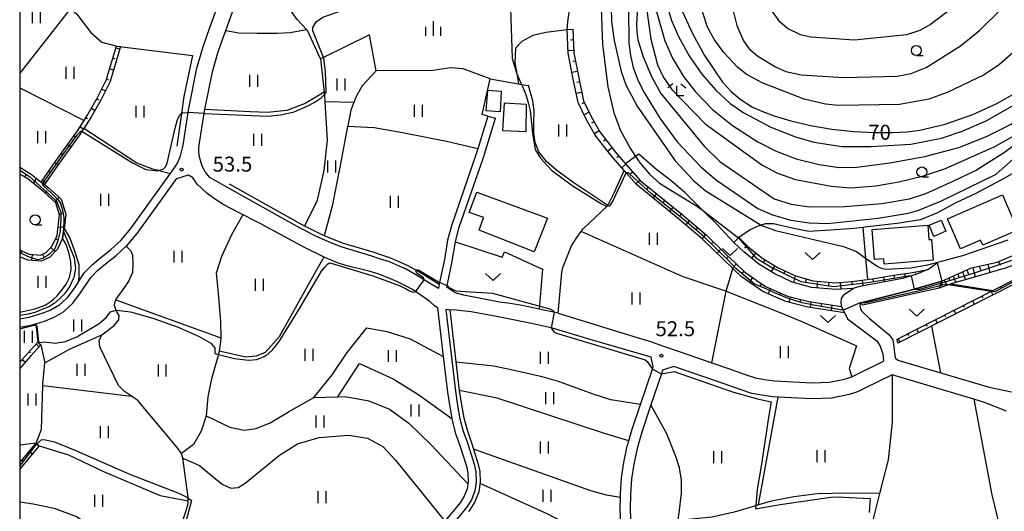
# Model space of a CAD drawing. Extents: x -12000 to -10000, y 88500 to 90000.
# Drawn here: x -12000 to -11753, y 88747 to 88870 of the extents above; entities that cross this region are included whole.
import ezdxf

# ---------------------------------------------------------------- set-up
doc = ezdxf.new("R2010")
doc.units = 0
for name, color, linetype in [('2101000', 7, 'Continuous'), ('2101001', 7, 'Continuous'), ('3001000', 4, 'Continuous'), ('3003000', 7, 'Continuous'), ('5102000', 4, 'Continuous'), ('6101110', 6, 'Continuous'), ('6101121', 6, 'Continuous'), ('6101990', 6, 'Continuous'), ('6110000', 1, 'Continuous'), ('6110110', 1, 'Continuous'), ('6110120', 1, 'Continuous'), ('6301000', 3, 'Continuous'), ('6302000', 3, 'Continuous'), ('6311000', 3, 'Continuous'), ('6313000', 3, 'Continuous'), ('6331000', 2, 'Continuous'), ('6333000', 2, 'Continuous'), ('6334000', 2, 'Continuous'), ('7101000', 4, 'Continuous'), ('7101001', 8, 'Continuous'), ('7102000', 2, 'Continuous'), ('7102001', 8, 'Continuous'), ('7312000', 4, 'Continuous'), ('999', 7, 'Continuous')]:
    doc.layers.add(name, color=color, linetype=linetype)
doc.styles.add('Dm_Anotation', font='txt.shx', dxfattribs={"bigfont": 'PSCDM.shx'})

# ---------------------------------------------------------------- blocks, each defined once
blk = doc.blocks.new('631100')
at = {"layer": '6311000'}
for points in [[(-0.4, 0.6), (-0.4, -0.6)], [(0.4, 0.6), (0.4, -0.6)]]:
    blk.add_lwpolyline(points, dxfattribs=at)
blk = doc.blocks.new('631300')
at = {"layer": '6313000'}
blk.add_lwpolyline([(0.75, 0.35), (0, -0.35), (-0.75, 0.35)], dxfattribs=at)
blk = doc.blocks.new('633100')
at = {"layer": '6331000'}
blk.add_lwpolyline([(0, -0.5), (0.67, -0.5)], dxfattribs=at)
blk.add_circle((0, 0), 0.5, dxfattribs=at)
blk = doc.blocks.new('633300')
at = {"layer": '6333000'}
for points in [[(-0.4, 0.6), (-0.9, 0.2)], [(0.72, -0.6), (0, -0.6), (0, 0.4)], [(0.4, 0.6), (0.9, 0.2)]]:
    blk.add_lwpolyline(points, dxfattribs=at)
blk = doc.blocks.new('633400')
at = {"layer": '6334000'}
for points in [[(-0.75, -0.75), (-0.75, 0.15)], [(0, -0.75), (0, 0.75)], [(0.75, -0.75), (0.75, 0.15)]]:
    blk.add_lwpolyline(points, dxfattribs=at)
blk = doc.blocks.new('731200')
at = {"layer": '7312000'}
blk.add_circle((0, 0), 0.15, dxfattribs=at)

msp = doc.modelspace()

# ---------------------------------------------------------------- linework, layer by layer
at = {"layer": '2101000', "flags": 128}
for points in [[(-11985.33, 88804.29), (-11983.72, 88806.68), (-11981.83, 88808.62), (-11980.15, 88810.04), (-11977.11, 88812.45), (-11974.66, 88814.68), (-11972.14, 88817.72), (-11962.25, 88831.39), (-11961.47, 88832.57), (-11960.44, 88834.11), (-11959.71, 88835.92), (-11959.04, 88838.61), (-11957.75, 88846.76), (-11957.59, 88847.78), (-11955.56, 88857.9), (-11954.11, 88862.99), (-11952.87, 88866.41), (-11950.57, 88872.96)], [(-11953.33, 88831.76), (-11953.6, 88832.11), (-11954.13, 88833.19), (-11954.49, 88834.17), (-11954.8, 88835.3), (-11954.97, 88836.16), (-11955.07, 88837.04), (-11955.09, 88837.94), (-11954.89, 88839.22), (-11953.73, 88846.53), (-11953.65, 88847.08), (-11953.56, 88847.5), (-11951.67, 88856.96), (-11950.3, 88861.76), (-11949.1, 88865.06), (-11948.29, 88867.36), (-11946.33, 88872.96)], [(-11882.63, 88845.86), (-11885.11, 88837.67), (-11885.58, 88836.14), (-11891.75, 88818.34), (-11892.68, 88814.81), (-11893.49, 88809.9), (-11894.68, 88804.18), (-11894.78, 88803.68), (-11895, 88802.64)], [(-11892.88, 88802.98), (-11892.8, 88803.37), (-11891.52, 88809.53), (-11890.72, 88814.39), (-11889.84, 88817.76), (-11883.68, 88835.52), (-11880.69, 88845.37)], [(-12000, 88792.94), (-11997.2, 88793.45), (-11995.99, 88793.82), (-11993.82, 88794.49), (-11991.33, 88795.46), (-11989.02, 88796.83), (-11986.72, 88798.93), (-11984.89, 88801.34), (-11982.16, 88805.42), (-11980.47, 88807.15), (-11978.89, 88808.49), (-11975.81, 88810.92), (-11973.26, 88813.25), (-11973.21, 88813.3), (-11970.56, 88816.49), (-11960.61, 88830.25), (-11957.69, 88831.17), (-11956.69, 88830.61)], [(-11895.23, 88797.85), (-11896.04, 88798.41), (-11897.1, 88799.34), (-11898.79, 88800.59), (-11901.51, 88802.38), (-11902.91, 88803.17), (-11905.41, 88804.39), (-11908.03, 88805.52), (-11910.33, 88806.4), (-11912.43, 88807.02), (-11918.22, 88808.45), (-11920.29, 88809.07), (-11923.48, 88810.42), (-11928.37, 88812.83), (-11939.72, 88818.94), (-11945.31, 88821.78), (-11948.79, 88823.67), (-11951.17, 88825.12), (-11953.1, 88826.54), (-11955.47, 88828.84), (-11956.69, 88830.61)], [(-11895, 88802.64), (-11896.84, 88803.77), (-11900.66, 88806.13), (-11903.05, 88807.5), (-11905.04, 88808.39), (-11907.3, 88809.35), (-11909.78, 88810.14), (-11911.7, 88810.81), (-11919.35, 88813.11), (-11922.54, 88814.33), (-11925.75, 88815.77), (-11929.63, 88817.79), (-11948.83, 88828.51), (-11952.35, 88830.49), (-11953.07, 88831.41), (-11953.33, 88831.76)], [(-11772.25, 88807.47), (-11775.3, 88806.21), (-11778.63, 88805.15), (-11789.33, 88803.21), (-11790.73, 88802.77)], [(-11772.25, 88807.47), (-11769.88, 88809.09)], [(-11985.33, 88804.29), (-11986.52, 88802.5), (-11988.2, 88800.28), (-11990.21, 88798.45), (-11992.21, 88797.27), (-11994.48, 88796.38), (-11997.68, 88795.39), (-12000, 88794.97)], [(-11864.95, 88796.46), (-11869.73, 88797.47), (-11874.01, 88798.37), (-11876.98, 88798.9), (-11879.66, 88799.27), (-11888.58, 88800.97), (-11890.83, 88801.62), (-11891.54, 88802.07), (-11892.88, 88802.98)], [(-11790.9, 88802.71), (-11793.48, 88800.94), (-11793.99, 88800.16), (-11794.08, 88799.13), (-11793.97, 88798.29), (-11792.43, 88795.05), (-11785.01, 88789.57), (-11784.24, 88788.18), (-11783.78, 88786.95), (-11783.51, 88786.26), (-11783.35, 88784.44)], [(-11790.73, 88802.77), (-11790.9, 88802.71)], [(-11768.71, 88804.51), (-11776.54, 88802.27), (-11788.73, 88799.17), (-11789.26, 88799.04)], [(-11895.23, 88797.85), (-11893.79, 88785.63), (-11892.73, 88776.7), (-11892.15, 88773), (-11891.64, 88770.09), (-11891.55, 88769.58), (-11890.68, 88766.33), (-11889.6, 88763.31), (-11887.99, 88758.12), (-11887.6, 88756.42), (-11887.5, 88754.25), (-11887.58, 88753.73), (-11887.77, 88752.46), (-11888.51, 88750.6), (-11889.57, 88748.93), (-11893.39, 88744.33)], [(-11789.26, 88799.04), (-11789.28, 88798.26), (-11789.17, 88797.59), (-11788.8, 88796.98), (-11786.92, 88795.18), (-11782.03, 88791.15), (-11781, 88789.83), (-11780.93, 88789.19), (-11780.41, 88785.33), (-11779.78, 88784.75)], [(-11893.16, 88797.37), (-11890.75, 88776.97), (-11890.17, 88773.33), (-11889.6, 88770.01), (-11888.77, 88766.92), (-11887.7, 88763.95), (-11886.06, 88758.64), (-11885.61, 88756.69), (-11885.49, 88754.15), (-11885.82, 88751.94), (-11886.72, 88749.68), (-11887.96, 88747.75), (-11891.85, 88743.06)], [(-11841.65, 88785.46), (-11856.95, 88789.88), (-11866.36, 88792.72), (-11871.68, 88793.94), (-11880.4, 88795.63), (-11886.81, 88796.79), (-11890.55, 88797.24), (-11892.48, 88797.31), (-11893.16, 88797.37)], [(-11864.95, 88796.46), (-11846.02, 88790.61), (-11841.82, 88789.36), (-11838.54, 88788.21)], [(-11838.54, 88788.21), (-11834.61, 88786.9), (-11826.46, 88784.08), (-11822.22, 88782.61), (-11818.05, 88781.12), (-11815.47, 88780.26), (-11813.23, 88779.89), (-11810.71, 88779.5), (-11801.3, 88778.99), (-11796.94, 88779.2), (-11793.12, 88779.98), (-11791.35, 88780.56), (-11789.82, 88781.27), (-11783.35, 88784.44)], [(-11849.67, 88709.92), (-11849.67, 88710.06), (-11848.89, 88721.65), (-11848.85, 88724.51), (-11848.76, 88731.5), (-11848.91, 88734.75), (-11849.03, 88737.33), (-11849.42, 88747.55), (-11849.37, 88750.26), (-11849.35, 88751.2), (-11849.04, 88755.21), (-11848.46, 88759.07), (-11847.62, 88763.18), (-11847.24, 88764.5), (-11846.41, 88767.44), (-11844.33, 88773.56), (-11841.31, 88782.49), (-11841.12, 88783.04), (-11841.65, 88785.46)], [(-11752.53, 88771.92), (-11758.02, 88774.08), (-11760.76, 88774.9), (-11781.23, 88781.01), (-11788.21, 88777.6), (-11789.86, 88776.81), (-11791.99, 88776.13), (-11796.44, 88775.22), (-11801.31, 88774.99), (-11809.76, 88775.45), (-11811.13, 88775.52), (-11813.86, 88775.94), (-11816.43, 88776.36), (-11819.36, 88777.34), (-11823.55, 88778.83), (-11835.96, 88783.14), (-11838.77, 88782.18), (-11839.07, 88781.28), (-11841.71, 88773.51), (-11844.02, 88766.69), (-11845.19, 88762.59), (-11845.99, 88758.63), (-11846.55, 88754.93), (-11846.86, 88751.07), (-11846.92, 88747.57), (-11846.54, 88737.43)], [(-11779.78, 88784.75), (-11756.88, 88777.92), (-11751.28, 88776.77)]]:
    msp.add_lwpolyline(points, dxfattribs=at)
at = {"layer": '2101001', "flags": 128}
for points in [[(-11882.63, 88845.86), (-11880.69, 88845.37)], [(-11769.88, 88809.09), (-11768.71, 88804.51)]]:
    msp.add_lwpolyline(points, dxfattribs=at)
at = {"layer": '3001000', "flags": 128}
for points in [[(-11885.38, 88826.85), (-11867.67, 88820.31), (-11870.99, 88811.89), (-11884.79, 88817.29), (-11883.92, 88819.69), (-11883.64, 88820.44), (-11887.27, 88821.76), (-11885.38, 88826.85)], [(-11750.97, 88820.16), (-11749.69, 88820.72), (-11748.46, 88817.88), (-11758.49, 88813.52), (-11759.03, 88814.78), (-11764.06, 88812.6), (-11767.34, 88820.14), (-11753.56, 88826.12), (-11750.97, 88820.16)], [(-11767.71, 88817), (-11770.74, 88815.7), (-11771.95, 88818.53), (-11768.92, 88819.82), (-11767.71, 88817)], [(-11772.01, 88814.93), (-11771.36, 88814.98), (-11770.96, 88809.74), (-11783.17, 88808.8), (-11783.27, 88810.1), (-11785.66, 88809.91), (-11786.24, 88817.49), (-11772.29, 88818.56), (-11772.01, 88814.93)]]:
    msp.add_lwpolyline(points, close=True, dxfattribs=at)
at = {"layer": '3003000', "flags": 128}
for points in [[(-11883.02, 88847.18), (-11882.6, 88852.38), (-11879.24, 88852.13), (-11879.49, 88846.95), (-11883.02, 88847.18)], [(-11878.45, 88849.21), (-11873, 88848.85), (-11873.1, 88841.97), (-11878.81, 88842.22), (-11878.45, 88849.21)]]:
    msp.add_lwpolyline(points, close=True, dxfattribs=at)
at = {"layer": '5102000', "flags": 128}
for points in [[(-11987.4, 88872.96), (-11985.64, 88871.43), (-11982.2, 88866.8), (-11979.38, 88864.42), (-11975.9, 88863.46), (-11975.72, 88863.44), (-11974.93, 88863.34), (-11956.69, 88861.03), (-11958.81, 88850.78), (-11959.43, 88846.51), (-11960.61, 88838.35)], [(-11894.78, 88803.68), (-11896.37, 88804.66), (-11900.15, 88806.99), (-11902.59, 88808.39), (-11904.64, 88809.31), (-11906.95, 88810.28), (-11909.47, 88811.09), (-11911.39, 88811.77), (-11919.03, 88814.06), (-11922.16, 88815.26), (-11923.62, 88815.91), (-11925.31, 88816.67), (-11929.16, 88818.67), (-11947.36, 88828.84)], [(-11960.06, 88741.57), (-11958.28, 88747), (-11957.71, 88748.8), (-11957.71, 88749.46), (-11957.71, 88750.12), (-11957.71, 88750.38), (-11959.1, 88760.18), (-11959.46, 88761.35), (-11960.53, 88762.86), (-11970.34, 88774.62), (-11971.61, 88775.41), (-11971.96, 88775.65), (-11973.73, 88776.89), (-11975.24, 88778.32), (-11979.87, 88788.04), (-11980.09, 88789.58), (-11979.38, 88791.02), (-11976.34, 88793.41), (-11975.12, 88794.84), (-11975.08, 88795.88), (-11975.66, 88796.83), (-11975.79, 88797.2), (-11976.21, 88798.35), (-11976.18, 88799.18), (-11975.85, 88799.8), (-11975.41, 88800.62), (-11974.22, 88802.2), (-11972.7, 88804.37), (-11971.63, 88806.74), (-11971.51, 88809.02), (-11971.63, 88810.95), (-11972.11, 88812.15), (-11973.26, 88813.25)], [(-11892.15, 88797.3), (-11889.76, 88777.11), (-11889.19, 88773.49), (-11888.62, 88770.23), (-11887.81, 88767.22), (-11886.75, 88764.26), (-11886.16, 88762.37), (-11885.09, 88758.9), (-11884.62, 88756.83), (-11884.49, 88754.1), (-11884.85, 88751.67), (-11885.83, 88749.22), (-11887.15, 88747.16), (-11887.48, 88746.76)]]:
    msp.add_lwpolyline(points, dxfattribs=at)
at = {"layer": '6101110', "flags": 128}
for points in [[(-11861.25, 88867.64), (-11861.03, 88861.78), (-11859.81, 88855.46), (-11858.58, 88849.72), (-11856.7, 88845.77), (-11854.49, 88841.9), (-11850.7, 88836.96), (-11848.06, 88833.94), (-11844.37, 88829.73), (-11833.97, 88821.3), (-11827.86, 88816.11), (-11822.65, 88811.06), (-11820.69, 88809.18), (-11818.15, 88806.73), (-11812.93, 88803.19), (-11807.45, 88800.73), (-11802.08, 88799.41), (-11793.89, 88798.12)], [(-11993.81, 88828.7), (-11994.2, 88829.02), (-11994.59, 88829.33), (-11991.11, 88834.39), (-11988.25, 88838.35), (-11985.51, 88842.19), (-11983.84, 88844.8), (-11983.05, 88846.01), (-11980.54, 88850.36), (-11978.28, 88854.91), (-11975.72, 88863.44)], [(-11769.39, 88802.75), (-11768.71, 88804.51), (-11761.32, 88807.84), (-11754.85, 88809.28), (-11747.56, 88812.39), (-11742.28, 88815.45), (-11737.67, 88819), (-11731.65, 88824.54), (-11725.74, 88829.62), (-11720.54, 88834.62), (-11715.76, 88839.4), (-11713.63, 88841.87), (-11709.61, 88858.68)], [(-12000, 88812.42), (-11999.37, 88812.01), (-11997.59, 88811.26), (-11995.6, 88811.07), (-11994.82, 88811.05), (-11993.33, 88811.72), (-11991.82, 88813.39), (-11990.59, 88815.95), (-11989.98, 88821.13), (-11990.92, 88824.18), (-11993.95, 88826.89), (-11997.98, 88830.13), (-12000, 88831.34)], [(-11819.65, 88815.46), (-11819.13, 88814.95), (-11817.28, 88813.12), (-11813.65, 88810.2), (-11809.78, 88807.89), (-11805.64, 88805.91), (-11801.09, 88804.61), (-11795.45, 88804.13), (-11791.35, 88804.43), (-11786.21, 88805.09), (-11780.78, 88806.01), (-11776.64, 88806.64), (-11772.25, 88807.47)], [(-11779.99, 88789.98), (-11755.93, 88802.18), (-11745.13, 88807.66), (-11735.68, 88813.1), (-11726.48, 88795.73), (-11726.82, 88794.23)], [(-12000, 88784.17), (-11998.08, 88786.42), (-11995.45, 88789.24)], [(-12000, 88758.95), (-11999.7, 88759.32), (-11995.85, 88763.88)]]:
    msp.add_lwpolyline(points, dxfattribs=at)
at = {"layer": '6101121', "flags": 128}
for points in [[(-11793.89, 88798.12), (-11793.16, 88796.59), (-11802.36, 88798.03), (-11807.91, 88799.4), (-11813.61, 88801.96), (-11819.03, 88805.64), (-11821.15, 88807.67), (-11823.62, 88810.05), (-11828.8, 88815.07), (-11834.87, 88820.21), (-11845.35, 88828.71), (-11847.95, 88831.68), (-11848.42, 88832.22), (-11851.79, 88836.07), (-11855.67, 88841.12), (-11857.94, 88845.12), (-11859.92, 88849.26), (-11861.19, 88855.18), (-11862.43, 88861.64), (-11862.7, 88867.59), (-11861.25, 88867.64)], [(-11975.72, 88863.44), (-11974.93, 88863.34), (-11974.72, 88863.31), (-11977.34, 88854.54), (-11979.66, 88849.89), (-11982.2, 88845.49), (-11983.95, 88842.78), (-11984.38, 88842.1), (-11984.68, 88841.63), (-11987.44, 88837.77), (-11990.29, 88833.82), (-11993.81, 88828.7)], [(-11709.61, 88858.68), (-11706.94, 88858.33), (-11710.87, 88841.45), (-11717.97, 88832.65), (-11724.49, 88826.43), (-11732.1, 88819.92), (-11738.32, 88815.35), (-11743.82, 88811.53), (-11748.84, 88809.15), (-11752.89, 88807.76), (-11758.27, 88806.14), (-11765.85, 88804.03), (-11766.43, 88803.88), (-11769.39, 88802.75)], [(-12000, 88833.08), (-11997.12, 88831.36), (-11994.59, 88829.33), (-11994.2, 88829.02), (-11993.81, 88828.7), (-11992.98, 88828.04), (-11989.62, 88825.03), (-11988.45, 88821.27), (-11988.88, 88817.67), (-11988.99, 88816.93), (-11989.24, 88815.3), (-11990.56, 88812.54), (-11992.42, 88810.49), (-11994.52, 88809.53), (-11995.69, 88809.58), (-11997.96, 88809.79), (-12000, 88810.65)], [(-11772.25, 88807.47), (-11775.3, 88806.21), (-11778.63, 88805.15), (-11789.33, 88803.21), (-11790.73, 88802.77), (-11791.15, 88802.71), (-11795.34, 88802.46), (-11801.43, 88802.91), (-11806.26, 88804.28), (-11810.6, 88806.36), (-11814.64, 88808.77), (-11818.44, 88811.82), (-11820.87, 88814.23), (-11819.72, 88815.39), (-11819.65, 88815.46)], [(-11726.82, 88794.23), (-11736.08, 88811.71), (-11744.65, 88806.78), (-11779.82, 88788.94), (-11779.86, 88789.41), (-11779.99, 88789.98)], [(-11995.45, 88789.24), (-11995.2, 88789.01), (-11994.72, 88788.56), (-11997.33, 88785.75), (-12000, 88782.64)], [(-11995.85, 88763.88), (-11995.67, 88763.73), (-11995.09, 88763.24), (-11998.93, 88758.68), (-12000, 88757.35)]]:
    msp.add_lwpolyline(points, dxfattribs=at)
at = {"layer": '6101990', "flags": 128}
for points in [[(-11861.15, 88864.97), (-11861.86, 88864.94)], [(-11975.86, 88862.99), (-11974.9, 88862.7)], [(-11861.05, 88862.3), (-11862.46, 88862.25)], [(-11976.64, 88860.37), (-11976.16, 88860.23)], [(-11860.62, 88859.67), (-11861.31, 88859.54)], [(-11977.43, 88857.75), (-11976.47, 88857.47)], [(-11860.12, 88857.05), (-11861.5, 88856.78)], [(-11978.21, 88855.13), (-11977.73, 88854.99)], [(-11859.59, 88854.43), (-11860.28, 88854.29)], [(-11979.39, 88852.67), (-11978.5, 88852.23)], [(-11859.03, 88851.82), (-11860.41, 88851.53)], [(-11980.62, 88850.23), (-11980.19, 88849.98)], [(-11858.36, 88849.25), (-11858.99, 88848.95)], [(-11981.99, 88847.86), (-11981.12, 88847.36)], [(-11857.21, 88846.84), (-11858.48, 88846.24)], [(-11983.38, 88845.51), (-11982.96, 88845.24)], [(-11855.97, 88844.48), (-11856.58, 88844.14)], [(-11984.86, 88843.21), (-11984.02, 88842.67)], [(-11854.64, 88842.16), (-11855.86, 88841.47)], [(-11986.4, 88840.95), (-11985.99, 88840.66)], [(-11853.05, 88840.02), (-11853.61, 88839.6)], [(-11987.98, 88838.73), (-11987.17, 88838.15)], [(-11851.43, 88837.9), (-11852.55, 88837.05)], [(-11989.58, 88836.51), (-11989.17, 88836.22)], [(-11849.73, 88835.85), (-11850.26, 88835.38)], [(-11992.73, 88832.04), (-11992.31, 88831.76)], [(-11991.18, 88834.29), (-11990.35, 88833.72)], [(-11847.97, 88833.84), (-11849.03, 88832.91)], [(-11998.74, 88830.58), (-11998.35, 88831.22)], [(-11996.56, 88828.99), (-11995.78, 88830.28)], [(-11994.28, 88829.79), (-11993.42, 88829.26)], [(-11846.22, 88831.83), (-11846.74, 88831.37)], [(-11844.46, 88829.82), (-11845.51, 88828.9)], [(-11993.62, 88826.6), (-11993.12, 88827.16)], [(-11842.4, 88828.13), (-11842.84, 88827.58)], [(-11991.17, 88824.4), (-11990.17, 88825.52)], [(-11840.32, 88826.45), (-11841.21, 88825.35)], [(-11838.25, 88824.77), (-11838.69, 88824.22)], [(-11836.18, 88823.09), (-11837.06, 88821.99)], [(-11990.05, 88821.36), (-11989.33, 88821.58)], [(-11834.1, 88821.4), (-11834.54, 88820.86)], [(-11832.07, 88819.68), (-11832.97, 88818.61)], [(-11990.34, 88818.1), (-11988.84, 88818.01)], [(-11830.03, 88817.95), (-11830.48, 88817.42)], [(-11990.91, 88815.21), (-11990.39, 88814.82)], [(-11828, 88816.23), (-11828.9, 88815.15)], [(-11992.19, 88812.98), (-11991.08, 88811.97)], [(-11826.07, 88814.38), (-11826.56, 88813.87)], [(-11824.15, 88812.52), (-11825.13, 88811.51)], [(-11817.61, 88813.44), (-11818.22, 88812.82)], [(-11999.45, 88812.06), (-11999.86, 88811.43)], [(-11996.91, 88811.2), (-11997.05, 88809.7)], [(-11994.26, 88811.3), (-11993.95, 88810.62)], [(-11822.23, 88810.67), (-11822.72, 88810.16)], [(-11815.4, 88811.6), (-11816.49, 88810.25)], [(-11813.11, 88809.88), (-11813.55, 88809.13)], [(-11820.31, 88808.81), (-11821.28, 88807.8)], [(-11810.64, 88808.41), (-11811.53, 88806.92)], [(-11772.88, 88807.35), (-11772.89, 88807.21)], [(-11762.45, 88807.33), (-11762.03, 88806.27)], [(-11760.99, 88807.91), (-11760.38, 88805.55)], [(-11759.36, 88808.25), (-11758.99, 88807.12)], [(-11757.19, 88808.76), (-11756.71, 88806.61)], [(-11754.5, 88809.44), (-11754.09, 88808.48)], [(-11818.39, 88806.96), (-11818.87, 88806.46)], [(-11816.21, 88805.42), (-11817, 88804.26)], [(-11808.1, 88807.08), (-11808.47, 88806.3)], [(-11805.5, 88805.87), (-11805.97, 88804.2)], [(-11802.73, 88805.08), (-11802.97, 88804.25)], [(-11786.06, 88805.11), (-11785.95, 88804.48)], [(-11783.41, 88805.56), (-11783.2, 88804.32)], [(-11780.76, 88806.02), (-11780.66, 88805.41)], [(-11778.11, 88806.42), (-11777.95, 88805.37)], [(-11775.49, 88806.86), (-11775.42, 88806.52)], [(-11767.01, 88805.27), (-11766.73, 88804.57)], [(-11765.87, 88805.79), (-11765.26, 88804.19)], [(-11764.73, 88806.3), (-11764.38, 88805.42)], [(-11763.59, 88806.82), (-11762.85, 88804.87)], [(-11814.01, 88803.92), (-11814.4, 88803.34)], [(-11811.68, 88802.63), (-11812.26, 88801.35)], [(-11799.93, 88804.51), (-11800.08, 88802.81)], [(-11797.07, 88804.27), (-11797.14, 88803.43)], [(-11794.21, 88804.22), (-11794.09, 88802.53)], [(-11791.35, 88804.43), (-11791.29, 88803.57)], [(-11788.74, 88804.77), (-11788.52, 88803.36)], [(-11768.94, 88803.92), (-11768.52, 88803.58)], [(-11768.15, 88804.76), (-11767.5, 88803.47)], [(-11754.05, 88803.13), (-11753.83, 88802.68)], [(-11809.25, 88801.54), (-11809.53, 88800.9)], [(-11806.77, 88800.56), (-11807.11, 88799.2)], [(-11804.18, 88799.92), (-11804.35, 88799.24)], [(-11758.72, 88800.77), (-11758.49, 88800.32)], [(-11756.38, 88801.95), (-11755.93, 88801.06)], [(-11801.58, 88799.33), (-11801.79, 88797.94)], [(-11798.94, 88798.91), (-11799.05, 88798.22)], [(-11796.3, 88798.5), (-11796.52, 88797.12)], [(-11763.38, 88798.4), (-11763.15, 88797.96)], [(-11761.05, 88799.58), (-11760.59, 88798.69)], [(-11768.04, 88796.04), (-11767.81, 88795.59)], [(-11765.71, 88797.22), (-11765.26, 88796.33)], [(-11775.03, 88792.49), (-11774.58, 88791.6)], [(-11772.7, 88793.67), (-11772.47, 88793.23)], [(-11770.37, 88794.86), (-11769.92, 88793.97)], [(-11779.69, 88790.13), (-11779.24, 88789.24)], [(-11777.36, 88791.31), (-11777.14, 88790.87)], [(-11995.86, 88788.8), (-11995.17, 88788.08)], [(-11997.65, 88786.88), (-11997.3, 88786.53)], [(-11999.38, 88784.9), (-11998.62, 88784.25)], [(-11995.95, 88763.76), (-11995.57, 88763.44)], [(-11997.59, 88761.82), (-11996.79, 88761.22)], [(-11999.34, 88759.75), (-11999.01, 88759.38)]]:
    msp.add_lwpolyline(points, dxfattribs=at)
at = {"layer": '6110000', "flags": 128}
msp.add_lwpolyline([(-11864.95, 88796.46), (-11846.02, 88790.61), (-11841.82, 88789.36), (-11838.54, 88788.21), (-11834.61, 88786.9), (-11826.46, 88784.08), (-11822.22, 88782.61), (-11818.05, 88781.12), (-11815.47, 88780.26), (-11813.23, 88779.89), (-11810.71, 88779.5), (-11801.3, 88778.99), (-11796.94, 88779.2), (-11793.12, 88779.98), (-11791.35, 88780.56), (-11789.82, 88781.27), (-11783.35, 88784.44)], dxfattribs=at)
at = {"layer": '6110110', "flags": 128}
for points in [[(-12000, 88796.73), (-11996.18, 88797.58), (-11994.96, 88797.97), (-11993.62, 88798.52), (-11992.37, 88799.32), (-11991.49, 88800.03), (-11990.6, 88800.85), (-11989.26, 88802.52), (-11988.32, 88803.73), (-11987.54, 88805.44), (-11987.12, 88807.4), (-11987.18, 88809.38), (-11987.68, 88811.72), (-11988.33, 88813.67), (-11989.24, 88815.3), (-11988.99, 88816.93), (-11988.88, 88817.67)], [(-11789.26, 88799.04), (-11788.73, 88799.17), (-11776.54, 88802.27), (-11768.71, 88804.51)]]:
    msp.add_lwpolyline(points, dxfattribs=at)
at = {"layer": '6110120', "flags": 128}
for points in [[(-11988.88, 88817.67), (-11987.41, 88815.26), (-11986.23, 88812.15), (-11985.14, 88808.65), (-11985.15, 88805.41), (-11985.33, 88804.29), (-11986.52, 88802.5), (-11988.2, 88800.28), (-11990.21, 88798.45), (-11992.21, 88797.27), (-11994.48, 88796.38), (-11997.68, 88795.39), (-12000, 88794.97)], [(-11768.71, 88804.51), (-11769.39, 88802.75), (-11788.62, 88798.49), (-11789.26, 88799.04)]]:
    msp.add_lwpolyline(points, dxfattribs=at)
at = {"layer": '6301000', "flags": 128}
for points in [[(-11912.3, 88866.26), (-11923.83, 88860.61), (-11924.59, 88860.24), (-11927.82, 88867.36), (-11928.05, 88867.6), (-11930.41, 88870.09), (-11932.11, 88872.41), (-11932.28, 88872.96)], [(-11862.7, 88867.59), (-11862.58, 88869.49), (-11862.04, 88872.96)], [(-11875.69, 88862.87), (-11873.97, 88864.65), (-11871.25, 88866.15), (-11868.04, 88866.92), (-11862.7, 88867.59)], [(-11882.01, 88855.22), (-11888.78, 88857.7), (-11891.93, 88858.01), (-11896.28, 88857.31), (-11910.58, 88857.26), (-11912.3, 88866.26)], [(-11875.69, 88862.87), (-11875.8, 88859.3), (-11875.32, 88856.46), (-11874.9, 88853.97)], [(-11882.63, 88845.86), (-11884, 88846.25), (-11882.01, 88855.22), (-11874.9, 88853.97), (-11874.19, 88853.84), (-11872.42, 88853.53)], [(-11864.95, 88796.46), (-11864.02, 88806.66), (-11863.76, 88807.95), (-11861.65, 88813.33), (-11860.28, 88815.49), (-11859.17, 88816.96), (-11858.69, 88817.6), (-11852.66, 88823.28), (-11852.49, 88823.44), (-11861.25, 88829.32), (-11865.26, 88832.27), (-11867.85, 88834.51), (-11869.81, 88836.89), (-11870.72, 88839.28), (-11871.04, 88841.69), (-11871.08, 88844.07), (-11870.96, 88847.22), (-11871.34, 88849.68), (-11872.42, 88853.53)], [(-11739.21, 88838.72), (-11745.43, 88834.64), (-11752.88, 88830.41), (-11760.24, 88826.51), (-11765.41, 88824.04), (-11769.85, 88821.66), (-11774.08, 88819.92), (-11779.95, 88818.95), (-11787.4, 88818.12), (-11788.53, 88817.98), (-11790.82, 88817.71), (-11796.66, 88817.26), (-11802.06, 88816.94), (-11805.86, 88817.7), (-11810.99, 88818.9), (-11813.09, 88818.87), (-11814.06, 88818.56), (-11815.04, 88818.24), (-11816.84, 88817.34), (-11819.65, 88815.46)], [(-11820.87, 88814.23), (-11825.24, 88818.84), (-11828.53, 88822.05), (-11828.77, 88822.29), (-11833.23, 88826.7), (-11836.71, 88829.71), (-11840.13, 88832.34), (-11844.77, 88836.3), (-11845.54, 88835.75), (-11848.06, 88833.94)], [(-11788.53, 88817.98), (-11787.85, 88810.31), (-11787.38, 88804.94)], [(-11890.72, 88814.39), (-11878.98, 88810.49), (-11878.41, 88811.88), (-11868.89, 88807.53), (-11869.73, 88797.47)], [(-11822.86, 88802.03), (-11821.15, 88807.67)], [(-11766.43, 88803.88), (-11755.93, 88802.18)], [(-11822.86, 88802.03), (-11809.51, 88796.78), (-11803.87, 88794.38), (-11790.16, 88788.31), (-11791.99, 88782.58), (-11791.35, 88780.56)], [(-11771.36, 88793.23), (-11769.12, 88781.57)]]:
    msp.add_lwpolyline(points, dxfattribs=at)
at = {"layer": '6302000', "flags": 128}
for points in [[(-11987.28, 88872.85), (-12000, 88856.66)], [(-11948.29, 88867.36), (-11945.02, 88866.78), (-11940.47, 88866.64), (-11935.59, 88866.65), (-11932.14, 88866.87), (-11928.05, 88867.6)], [(-11924.59, 88860.24), (-11923.66, 88851.87), (-11923.59, 88851.32), (-11923.57, 88851.11), (-11923.47, 88849.44), (-11922.88, 88839.88), (-11923.73, 88832.23), (-11925.48, 88824.44), (-11928.6, 88818.38)], [(-11910.58, 88857.26), (-11914.08, 88853.45), (-11915.68, 88850.61), (-11916.21, 88849.25), (-11916.94, 88847.37), (-11917.73, 88843.48), (-11917.76, 88843.3), (-11919.72, 88833.08), (-11921.68, 88823.32), (-11923.62, 88815.91)], [(-12000, 88852.95), (-11983.84, 88844.8)], [(-11923.66, 88851.87), (-11928.39, 88849.07), (-11933.04, 88847.27), (-11937.86, 88846.78), (-11942.19, 88846.91), (-11953.56, 88847.5)], [(-11916.21, 88849.25), (-11923.47, 88849.44)], [(-11962.25, 88831.39), (-11965.22, 88832.22), (-11966.64, 88832.62), (-11970.61, 88834.08), (-11983.95, 88842.78)], [(-11885.11, 88837.67), (-11892.98, 88839.52), (-11903.99, 88841.67), (-11911.13, 88842.95), (-11917.76, 88843.3)], [(-11852.49, 88823.44), (-11850.85, 88826.81), (-11848.42, 88832.22)], [(-11944.02, 88821.13), (-11946.8, 88816.31), (-11949.36, 88810.71), (-11950.7, 88806.53), (-11950.23, 88801.53), (-11949.67, 88794.43), (-11949.55, 88790.32), (-11949.54, 88789.98), (-11950.01, 88786.98), (-11950.11, 88786.35), (-11950.17, 88786.14), (-11951.93, 88780), (-11952.82, 88775.53), (-11953.26, 88770.74), (-11954.53, 88766.89), (-11956.38, 88763.55), (-11959.46, 88761.35)], [(-11822.86, 88802.03), (-11823.9, 88802.33), (-11833.62, 88805.59), (-11859.17, 88816.96)], [(-11923.74, 88810.55), (-11926.05, 88806.39), (-11934.89, 88790.55), (-11938.45, 88786.61), (-11940.72, 88785.73), (-11943.27, 88785.5), (-11950.01, 88786.98)], [(-11826.46, 88784.08), (-11822.86, 88802.03)], [(-11975.85, 88799.8), (-11949.55, 88790.32)], [(-11995.99, 88793.82), (-11995.45, 88789.24)], [(-11953.26, 88770.74), (-11947.31, 88767.89), (-11943.68, 88767.17), (-11940.69, 88767.58), (-11937.19, 88768.98), (-11932.6, 88771.78), (-11926.21, 88775.38), (-11921.65, 88781.03), (-11917.9, 88786.63), (-11912.95, 88792.83), (-11907.97, 88791.87), (-11902.1, 88790.04), (-11893.79, 88785.63)], [(-11994.72, 88788.56), (-11993.66, 88784.06), (-11987.52, 88787.49), (-11979.38, 88791.02)], [(-11995.85, 88763.88), (-11994.52, 88767.38), (-11994.18, 88778.33), (-11994.17, 88778.71), (-11993.66, 88784.06)], [(-11920.22, 88775.56), (-11914.77, 88783.9), (-11906.37, 88780.02), (-11900.16, 88776.17), (-11891.64, 88770.09)], [(-11844.33, 88773.56), (-11851.79, 88774.8), (-11856.18, 88776.16), (-11864.89, 88779.34), (-11868.97, 88780.53), (-11876.74, 88782.29), (-11881.06, 88783.2), (-11890.59, 88784.2)], [(-11781.23, 88781.01), (-11781.22, 88769.13), (-11782.23, 88759.69), (-11784.35, 88751.33), (-11784.87, 88749.26), (-11787.25, 88739.9), (-11788.86, 88731.27), (-11790.43, 88721.85), (-11785.86, 88711.89), (-11780.99, 88704.44), (-11779.13, 88701.6), (-11775.43, 88696.13), (-11771.34, 88691.1), (-11768.59, 88687.08), (-11765.51, 88681.86)], [(-11994.18, 88778.33), (-11971.96, 88775.65), (-11971.94, 88775.65)], [(-11926.21, 88775.38), (-11920.22, 88775.56), (-11918.36, 88775.62), (-11912.41, 88774.52), (-11907.28, 88772.45), (-11902.42, 88768.95), (-11896.83, 88763.47), (-11887.58, 88753.73)], [(-11847.24, 88764.5), (-11853.37, 88766.35), (-11880.22, 88775.16), (-11889.76, 88777.14)], [(-11814.72, 88748.43), (-11809.76, 88775.45)], [(-11827.67, 88722.79), (-11832.76, 88732.07), (-11833.12, 88734.27), (-11834.72, 88743.27), (-11834.84, 88744.49), (-11834.86, 88744.71), (-11834.64, 88746.42), (-11834.02, 88751.31), (-11834.06, 88754.61), (-11834.57, 88757.73), (-11835.49, 88760.53), (-11837.74, 88766.28), (-11841.71, 88773.51)], [(-11760.76, 88774.9), (-11756.24, 88750.96), (-11753.49, 88739.56), (-11752.81, 88735.65), (-11752.76, 88729.31), (-11751.74, 88709.54), (-11751.71, 88708.94), (-11751.38, 88705), (-11750.25, 88701.45)], [(-11959.1, 88760.18), (-11954.91, 88758.35), (-11951.39, 88755.38), (-11949.19, 88753.66), (-11947.05, 88752.66), (-11945.2, 88752.82), (-11943.44, 88753.91), (-11934.82, 88760.91), (-11930.32, 88763.75), (-11924.94, 88765.32), (-11917.58, 88765.95), (-11912.74, 88765.17), (-11908.93, 88763.06), (-11905.75, 88759.64), (-11893.39, 88744.33)], [(-11995.85, 88763.88), (-12000, 88763.37)], [(-11995.09, 88763.24), (-11987.72, 88760.98), (-11978.98, 88756.84), (-11964.74, 88750.75), (-11957.71, 88749.46)], [(-11849.37, 88750.26), (-11852.82, 88750.87), (-11856.79, 88751.93), (-11886.16, 88762.37)], [(-11848.91, 88734.75), (-11854.85, 88738.92), (-11860.41, 88742.43), (-11867.75, 88746.2), (-11884.53, 88753.82)], [(-11784.35, 88751.33), (-11792.5, 88751.4), (-11799.98, 88751.18), (-11805.85, 88750.48), (-11811.45, 88749.4), (-11814.72, 88748.43), (-11815.41, 88748.22), (-11815.69, 88748.14), (-11820.86, 88746.63), (-11826.34, 88745.33), (-11834.84, 88744.49)], [(-12000, 88749.17), (-11996.62, 88748.73), (-11991.37, 88747.65), (-11985.77, 88745.54), (-11981.85, 88742.94), (-11978.17, 88739.25), (-11975.21, 88736.87), (-11970.71, 88735.12), (-11962.11, 88734.07)]]:
    msp.add_lwpolyline(points, dxfattribs=at)
at = {"layer": '7101000', "flags": 128}
for points in [[(-11847.29, 88872.96), (-11847.2, 88864.23), (-11846.84, 88861.03), (-11846.14, 88858.03), (-11845.06, 88855.1), (-11843.57, 88852.05), (-11839.49, 88845.33), (-11835.09, 88839.42), (-11829.17, 88833.16), (-11825.28, 88829.84), (-11814.89, 88822.72), (-11811.19, 88821.1), (-11806.62, 88819.84), (-11801.98, 88819.11), (-11797.41, 88819), (-11784.71, 88820.33), (-11777.2, 88821.52), (-11774.78, 88822.18), (-11768.98, 88824.57), (-11755.12, 88831.34), (-11750.06, 88835.83), (-11743.03, 88842.71)], [(-11833.84, 88872.96), (-11833.8, 88872.01), (-11831.3, 88866.55), (-11828.27, 88861.06), (-11823.74, 88854.42), (-11821.59, 88852.02), (-11819.32, 88850.11), (-11816.2, 88848.16), (-11813.91, 88847.08), (-11810.77, 88845.92), (-11806.61, 88844.7), (-11801.67, 88843.55), (-11796.3, 88842.62), (-11790.85, 88842.02), (-11785.67, 88841.75), (-11781.12, 88841.74), (-11777.44, 88841.94), (-11774.29, 88842.36), (-11767.93, 88843.89), (-11760.99, 88846.27), (-11754.8, 88849.1), (-11750.37, 88851.62)], [(-11995.64, 88763.76), (-11994.6, 88764.71), (-11993.98, 88764.81), (-11991.23, 88764.2), (-11985.76, 88762.02), (-11972.65, 88756.18), (-11959.9, 88751.32), (-11958.06, 88750.4), (-11957.71, 88750.12), (-11956.94, 88749.5), (-11958.92, 88742.05)]]:
    msp.add_lwpolyline(points, dxfattribs=at)
at = {"layer": '7101001', "flags": 128}
msp.add_lwpolyline([(-12000, 88758.12), (-11995.67, 88763.73), (-11995.64, 88763.76)], dxfattribs=at)
at = {"layer": '7102000', "flags": 128}
for points in [[(-11953.73, 88846.53), (-11937.73, 88845.89), (-11934.49, 88846.19), (-11931.19, 88846.99), (-11927.87, 88848.38), (-11926.18, 88849.32), (-11924.42, 88850.44), (-11923.59, 88851.32), (-11923.13, 88851.82), (-11923.24, 88854.58), (-11923.28, 88857), (-11923.75, 88860.41), (-11923.83, 88860.61), (-11926.51, 88867.24), (-11926.46, 88868.09), (-11925.62, 88869.52), (-11923.95, 88870.67), (-11917.54, 88872.96)], [(-11876.92, 88872.96), (-11876.48, 88860.33), (-11875.42, 88856.69), (-11875.32, 88856.46), (-11874.19, 88853.84), (-11873.94, 88853.27), (-11873.07, 88851.32), (-11872.42, 88848.93), (-11871.99, 88847.3), (-11871.4, 88841.64), (-11870.74, 88837.55), (-11869.41, 88835.32), (-11866.62, 88832.32), (-11861.42, 88828.49), (-11854.12, 88823.91), (-11852.79, 88823.26), (-11852.66, 88823.28), (-11852, 88823.38), (-11851.3, 88824.37), (-11847.95, 88831.68)], [(-11854.2, 88872.96), (-11853.83, 88863.82), (-11852.51, 88853.25), (-11850.97, 88846.71), (-11849.31, 88842.29), (-11846.94, 88837.84), (-11845.54, 88835.75), (-11844.42, 88834.09), (-11842.04, 88831.29), (-11839.54, 88829.07), (-11830.02, 88823.24), (-11828.77, 88822.29), (-11819.72, 88815.39)], [(-11851.69, 88872.96), (-11851.6, 88869.61), (-11850.92, 88864.8), (-11849.2, 88857.1), (-11847.98, 88853.69), (-11845.15, 88848.4), (-11835.65, 88834.63), (-11831.03, 88829.78), (-11828.06, 88827.26), (-11814.06, 88818.56), (-11813.71, 88818.34), (-11810.5, 88817.2), (-11793.41, 88813.22), (-11790.15, 88811.93), (-11787.85, 88810.31), (-11784.97, 88808.27), (-11783.96, 88807.75), (-11782.84, 88807.53), (-11776.6, 88807.89), (-11772.26, 88808.63), (-11763.51, 88810.93), (-11752.11, 88814.83)], [(-11845.05, 88872.96), (-11845.3, 88868.93), (-11845.23, 88866.99), (-11844.97, 88865.03), (-11843.68, 88860.73), (-11841.44, 88855.68), (-11839.2, 88851.54), (-11828.35, 88838.32), (-11824.42, 88834.48), (-11810.77, 88825.11), (-11806.55, 88823.78), (-11801.91, 88823.16), (-11793.09, 88823.24), (-11783.82, 88823.96), (-11776.88, 88825.13), (-11772.74, 88826.47), (-11765.87, 88829.56), (-11760.33, 88832.23), (-11753.04, 88836.88), (-11745.94, 88842.08), (-11743.21, 88844.15)], [(-11842.78, 88872.96), (-11841.71, 88865.2), (-11840.02, 88858.72), (-11838.57, 88855.52), (-11836.47, 88852.57), (-11828.06, 88843.96), (-11813.85, 88833.67), (-11810, 88831.59), (-11805.42, 88830), (-11796.49, 88828.28), (-11791.6, 88827.94), (-11785.28, 88828.42), (-11779.49, 88829.37), (-11773.38, 88830.87), (-11767.82, 88832.76), (-11755.48, 88838.29), (-11748.4, 88842.19), (-11746.61, 88843.3), (-11743.36, 88845.33)], [(-11840.56, 88872.96), (-11838.19, 88864.71), (-11836.27, 88860.43), (-11833.56, 88855.84), (-11830.56, 88852), (-11826.28, 88847.54), (-11821.28, 88843.51), (-11814.87, 88839.47), (-11810.29, 88837.08), (-11805.3, 88835.15), (-11799.54, 88833.72), (-11794.48, 88833.03), (-11790.1, 88833.1), (-11781.76, 88834.16), (-11773.03, 88835.77), (-11764.49, 88837.97), (-11757.56, 88840.74), (-11751.32, 88843.86), (-11745.67, 88847.81), (-11740.39, 88852.03), (-11735.03, 88856.26), (-11725.97, 88865.19), (-11721.94, 88870.51), (-11720.3, 88872.96)], [(-11837.42, 88872.96), (-11836.54, 88869.85), (-11834.81, 88865.83), (-11832.09, 88860.97), (-11828.91, 88856.37), (-11825.44, 88852.34), (-11821.84, 88849.08), (-11818.38, 88846.7), (-11811.66, 88843.14), (-11805.44, 88840.65), (-11800.84, 88839.37), (-11793.75, 88838.25), (-11786.49, 88838.25), (-11776.56, 88838.82), (-11768.85, 88840.38), (-11763.66, 88842.1), (-11757.67, 88844.71), (-11750.99, 88848.48), (-11744.59, 88852.9), (-11736.6, 88859.51), (-11731.95, 88864.61), (-11727.59, 88869.4), (-11725.34, 88872.96)], [(-11742, 88872.96), (-11747.93, 88864.89), (-11750.77, 88861.89), (-11754.27, 88858.84), (-11758.1, 88856.25), (-11767.39, 88851.78), (-11772.01, 88850.15), (-11779.37, 88848.82), (-11794.64, 88848.57), (-11797.94, 88848.85), (-11803.29, 88850.16), (-11813.79, 88854.18), (-11817.83, 88856.39), (-11820.03, 88858.11), (-11823.4, 88861.79), (-11825.77, 88865.03), (-11827.49, 88868.16), (-11828.65, 88871.75), (-11828.86, 88872.96)], [(-11821.24, 88872.96), (-11820.18, 88868.63), (-11818.49, 88864.76), (-11817.11, 88862.82), (-11814.86, 88860.9), (-11810.48, 88858.21), (-11807.83, 88857.07), (-11804.04, 88856.19), (-11793.34, 88855.57), (-11779.99, 88855.89), (-11776.47, 88856.59), (-11772.67, 88858.03), (-11764.09, 88863.52), (-11759.29, 88867.36), (-11753.63, 88872.96)], [(-11766.18, 88872.96), (-11771.57, 88868.87), (-11774.24, 88867.35), (-11777.6, 88866.21), (-11790.65, 88864.92), (-11801.62, 88865.63), (-11804.16, 88866.25), (-11807.41, 88867.87), (-11809.34, 88869.48), (-11811.76, 88872.96)], [(-11984.38, 88842.1), (-11971.7, 88834.21), (-11968.37, 88832.5), (-11965.38, 88832.17), (-11965.22, 88832.22), (-11964.02, 88832.62), (-11963.47, 88833.18), (-11963.01, 88834.06), (-11961.04, 88842.82), (-11960.4, 88845.06), (-11959.75, 88846.28), (-11959.43, 88846.51), (-11959.16, 88846.71), (-11957.75, 88846.76)], [(-11995.19, 88789.24), (-11994.85, 88789.17), (-11993.9, 88789.31), (-11991.14, 88788.93), (-11988.5, 88789.39), (-11985.66, 88790.58), (-11980.07, 88793.9), (-11978.33, 88795.41), (-11977.2, 88796.84), (-11975.79, 88797.2), (-11975.61, 88797.25), (-11972.22, 88796.82), (-11966.65, 88795.22), (-11960.27, 88792.94), (-11954.95, 88790.66), (-11952.05, 88788.93), (-11951.07, 88787.76), (-11951.05, 88786.57), (-11950.76, 88786.28), (-11950.17, 88786.14), (-11946.15, 88785.15), (-11942.64, 88784.68), (-11940.52, 88784.87), (-11938.68, 88785.59), (-11937.67, 88786.3), (-11936.49, 88787.42), (-11934.95, 88789.4), (-11929.91, 88797.53), (-11924.93, 88805.98), (-11924.3, 88807.05), (-11923.42, 88808.13), (-11922.69, 88808.86), (-11922.3, 88809.08)], [(-11922.3, 88809.08), (-11921.88, 88809.02), (-11911.45, 88805.86), (-11904.59, 88803.34), (-11903.21, 88802.67), (-11902.27, 88802.12), (-11901.4, 88801.79), (-11900.72, 88801.85)], [(-11898.56, 88804.84), (-11898.72, 88805.33), (-11900.41, 88806.48), (-11900.52, 88806.72), (-11900.59, 88806.93), (-11900.6, 88807.03), (-11900.54, 88807.21), (-11900.47, 88807.26), (-11900.35, 88807.32), (-11900.16, 88807.32), (-11899.74, 88807.21), (-11894.68, 88804.18)], [(-11892.8, 88803.37), (-11892.66, 88803.22), (-11892.46, 88803.02), (-11890.64, 88802.09)], [(-11756.41, 88801.94), (-11767.13, 88803.61)], [(-11890.64, 88802.09), (-11886.95, 88801.81), (-11883.98, 88801.71), (-11881.42, 88801.48), (-11866.83, 88797.49), (-11866.05, 88796.97), (-11865.99, 88796.68)], [(-12000, 88792.6), (-11996.43, 88793.44), (-11995.95, 88793.46), (-11995.69, 88793.26), (-11995.39, 88790.14), (-11995.32, 88789.46), (-11995.19, 88789.24)], [(-11866.7, 88792.8), (-11866.04, 88791.81), (-11865.37, 88791.44), (-11843.18, 88784.81)], [(-11843.18, 88784.81), (-11842.61, 88784.41), (-11841.31, 88782.49)], [(-11839.07, 88781.28), (-11835.85, 88781.87), (-11820.99, 88776.65), (-11814.97, 88775.04), (-11811.52, 88774.23), (-11812.2, 88770.34), (-11814.03, 88758.15), (-11815.02, 88752.28), (-11815.41, 88748.22), (-11815.48, 88747.48), (-11809.31, 88748.56), (-11796.56, 88750.35), (-11794.46, 88750.43), (-11792.02, 88750.28), (-11786.74, 88750.07), (-11786.97, 88746.57)]]:
    msp.add_lwpolyline(points, dxfattribs=at)
at = {"layer": '7102001', "flags": 128}
for points in [[(-11819.72, 88815.39), (-11815.41, 88810.34), (-11811.18, 88807.86), (-11804.12, 88804.44), (-11795.95, 88803.18), (-11787.29, 88804.2), (-11776.77, 88805.91), (-11776.42, 88805.85), (-11775.65, 88802.53), (-11774.24, 88802.54), (-11768.38, 88804.14), (-11760.56, 88806.63), (-11748.82, 88810.5), (-11740.69, 88815.17), (-11738.86, 88816.29), (-11728.85, 88824.14), (-11722.43, 88830.66), (-11713.52, 88840.28), (-11712.17, 88842.8), (-11707.76, 88858.44)], [(-11953.73, 88846.53), (-11957.75, 88846.76)], [(-11984.38, 88842.1), (-11984.76, 88842.01), (-11985.75, 88841.01), (-11989.23, 88836.15), (-11994.11, 88829.22), (-11994.2, 88829.02), (-11994.24, 88828.94), (-11994.25, 88828.68), (-11994.14, 88828.45), (-11991.89, 88826.37), (-11990.46, 88824.98), (-11989.74, 88823.97), (-11989.43, 88822.94), (-11989.24, 88822.24), (-11988.91, 88820.44), (-11989.01, 88816.97), (-11988.99, 88816.93), (-11986.37, 88810.38), (-11986.01, 88807.78), (-11986.42, 88805.44), (-11987.44, 88803.25), (-11988.13, 88802.22), (-11988.81, 88801.27), (-11989.88, 88800.25), (-11991.35, 88798.95), (-11991.77, 88798.69), (-11992.54, 88798.2), (-11994.59, 88797.33), (-11995.96, 88796.74), (-11997.91, 88796.23), (-12000, 88795.88)], [(-12000, 88832.32), (-11997.57, 88830.72), (-11994.89, 88828.31), (-11992.71, 88826.29), (-11991.06, 88824.82), (-11990.71, 88824.34), (-11990.29, 88823.32), (-11989.72, 88821.77), (-11989.65, 88820.04), (-11989.84, 88816.96), (-11990.47, 88814.6), (-11991.18, 88812.64), (-11992.51, 88811.31), (-11994.03, 88810.3), (-11995.42, 88809.86), (-11997.38, 88810.43), (-12000, 88811.65)], [(-11767.13, 88803.61), (-11767.41, 88803.64), (-11767.77, 88803.64), (-11769.15, 88803.38), (-11774.65, 88801.99), (-11788.05, 88799.01), (-11789.26, 88799.04), (-11793.48, 88797.26), (-11794.2, 88797.35), (-11800.46, 88798.37), (-11803.76, 88799.09), (-11807.41, 88800.25), (-11810.91, 88801.65), (-11812.43, 88802.42), (-11815.83, 88803.83), (-11820.44, 88807.71), (-11822.34, 88809.8), (-11828.31, 88815.62), (-11833.2, 88819.74), (-11841.6, 88826.5), (-11847.03, 88831.33), (-11847.41, 88831.68), (-11847.95, 88831.68)], [(-11735.68, 88813.1), (-11736.67, 88812.04), (-11755.47, 88801.83), (-11756.41, 88801.94)], [(-11900.72, 88801.85), (-11898.56, 88804.84)], [(-11892.8, 88803.37), (-11894.68, 88804.18)], [(-11865.99, 88796.68), (-11866.7, 88792.8)], [(-11841.31, 88782.49), (-11839.07, 88781.28)]]:
    msp.add_lwpolyline(points, dxfattribs=at)
at = {"layer": '999', "flags": 128}
msp.add_lwpolyline([(-12000, 88500), (-10000, 88500), (-10000, 90000), (-12000, 90000)], close=True, dxfattribs=at)

# ---------------------------------------------------------------- block references
at = {"layer": '6311000', "xscale": 2.5, "yscale": 2.5, "zscale": 2.5}
for p in [(-11995.87, 88870.69), (-11987.39, 88856.73), (-11941.35, 88854.73), (-11919.5, 88853.81), (-11969.84, 88846.99), (-11900.09, 88847.23), (-11994.5, 88840.63), (-11863.85, 88842.3), (-11940.35, 88839.94), (-11921.83, 88833.26), (-11978.76, 88824.86), (-11906.09, 88824.36), (-11841.15, 88815.1), (-11960.32, 88810.65), (-11994.43, 88804.33), (-11939.96, 88803.62), (-11845.46, 88800.16), (-11985.52, 88793.41), (-11997.91, 88790.53), (-11927.48, 88786.02), (-11808.28, 88786.71), (-11906.63, 88785.75), (-11868.45, 88785.27), (-11984.66, 88782.27), (-11964.31, 88782.14), (-11996.96, 88774.83), (-11867.13, 88775.18), (-11900.9, 88772.08), (-11924.71, 88769.37), (-11978.83, 88766.7), (-11868.48, 88762.83), (-11825.01, 88760.39), (-11799.09, 88760.68), (-11980.25, 88749.48), (-11924.26, 88750.38), (-11867.8, 88750.69)]:
    msp.add_blockref('631100', p, dxfattribs=at)
at = {"layer": '6313000', "xscale": 2.5, "yscale": 2.5, "zscale": 2.5}
for p in [(-11821.84, 88811.81), (-11801.14, 88810.79), (-11881.28, 88805.57), (-11775.04, 88796.6), (-11797.3, 88795)]:
    msp.add_blockref('631300', p, dxfattribs=at)
at = {"layer": '6331000', "xscale": 2.5, "yscale": 2.5, "zscale": 2.5}
for p in [(-11775.14, 88862.33), (-11773.74, 88831.88), (-11996.11, 88819.89)]:
    msp.add_blockref('633100', p, dxfattribs=at)
at = {"layer": '6333000', "xscale": 2.5, "yscale": 2.5, "zscale": 2.5}
msp.add_blockref('633300', (-11835.23, 88852.46), dxfattribs=at)
at = {"layer": '6334000', "xscale": 2.5, "yscale": 2.5, "zscale": 2.5}
msp.add_blockref('633400', (-11896.25, 88867.84), dxfattribs=at)
at = {"layer": '7312000', "xscale": 2.5, "yscale": 2.5, "zscale": 2.5}
for p in [(-11959.39, 88832.49, 53.5), (-11839.09, 88785.81, 52.5)]:
    msp.add_blockref('731200', p, dxfattribs=at)

# ---------------------------------------------------------------- texts
at = {"layer": '7101000', "style": 'Dm_Anotation'}
msp.add_text('70', height=3.75, dxfattribs=at).set_placement((-11787.2, 88839.96))
at = {"layer": '7312000', "style": 'Dm_Anotation'}
for s, p in [('53.5', (-11951.61, 88831.97)), ('52.5', (-11840.55, 88790.72))]:
    msp.add_text(s, height=3.75, dxfattribs=at).set_placement(p)

doc.saveas('drawing.dxf')
